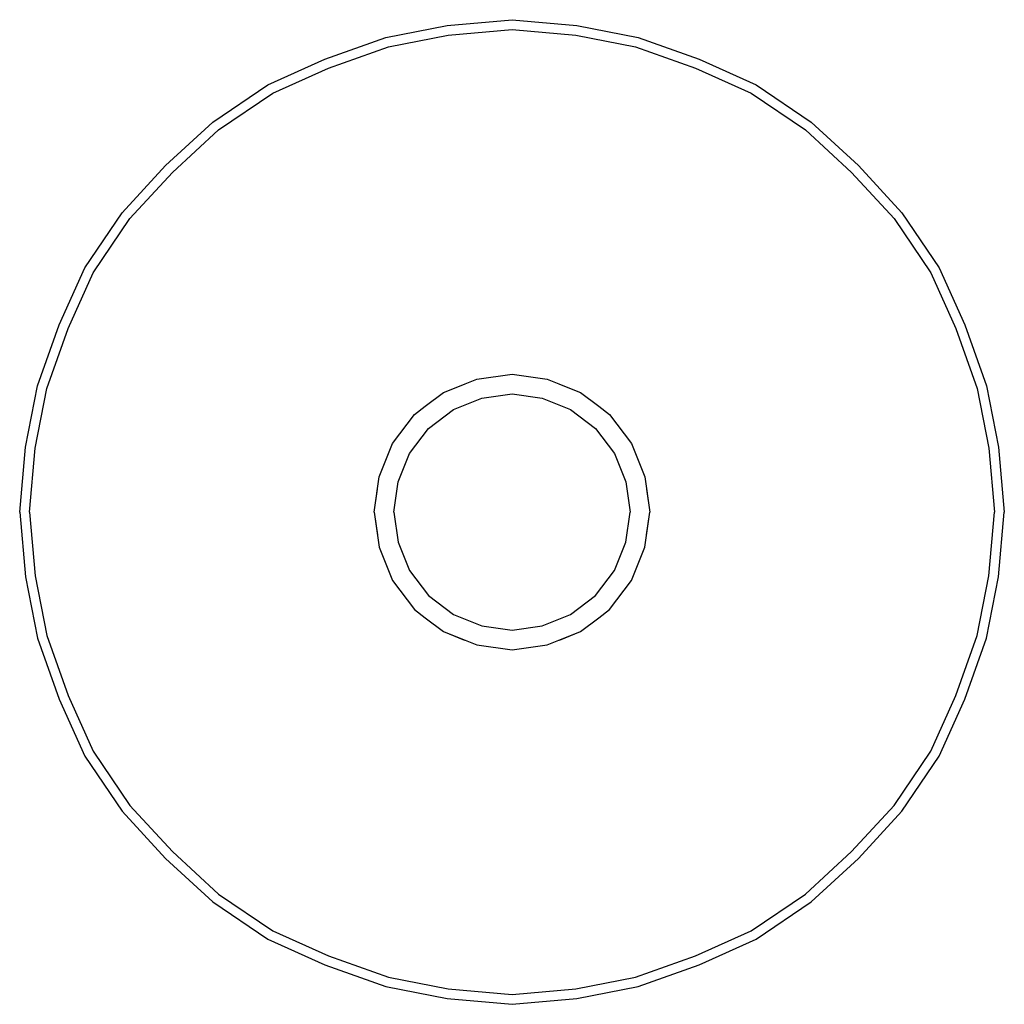
# Model space of a CAD drawing. Extents: x 0 to 100, y 0 to 100.
import ezdxf

# ---------------------------------------------------------------- set-up
doc = ezdxf.new("R2010")
doc.units = 0
doc.header["$MEASUREMENT"] = 0

msp = doc.modelspace()

# ---------------------------------------------------------------- linework, layer by layer
for p, q in [((43.4, 99.4), (50, 100)), ((50, 100), (56.6, 99.4)), ((37.2, 98.2), (43.4, 99.4)), ((43.532, 98.412), (50, 99)), ((50, 99), (56.468, 98.412)), ((56.6, 99.4), (62.8, 98.2)), ((31, 96), (37.2, 98.2)), ((37.456, 97.236), (43.532, 98.412)), ((56.468, 98.412), (62.544, 97.236)), ((62.8, 98.2), (69, 96)), ((31.38, 95.08), (37.456, 97.236)), ((62.544, 97.236), (68.62, 95.08)), ((25.2, 93.4), (31, 96)), ((69, 96), (74.8, 93.4)), ((25.696, 92.532), (31.38, 95.08)), ((68.62, 95.08), (74.304, 92.532)), ((19.6, 89.6), (25.2, 93.4)), ((74.8, 93.4), (80.4, 89.6)), ((20.208, 88.808), (25.696, 92.532)), ((74.304, 92.532), (79.792, 88.808)), ((14.8, 85.2), (19.6, 89.6)), ((80.4, 89.6), (85.2, 85.2)), ((15.504, 84.496), (20.208, 88.808)), ((79.792, 88.808), (84.496, 84.496)), ((10.4, 80.4), (14.8, 85.2)), ((85.2, 85.2), (89.6, 80.4)), ((11.192, 79.792), (15.504, 84.496)), ((84.496, 84.496), (88.808, 79.792)), ((6.6, 74.8), (10.4, 80.4)), ((89.6, 80.4), (93.4, 74.8)), ((7.468, 74.304), (11.192, 79.792)), ((88.808, 79.792), (92.532, 74.304)), ((4, 69), (6.6, 74.8)), ((4.92, 68.62), (7.468, 74.304)), ((92.532, 74.304), (95.08, 68.62)), ((93.4, 74.8), (96, 69)), ((1.8, 62.8), (4, 69)), ((96, 69), (98.2, 62.8)), ((2.764, 62.544), (4.92, 68.62)), ((95.08, 68.62), (97.236, 62.544)), ((46.416, 63.496), (50, 64)), ((50, 64), (53.584, 63.496)), ((43.056, 62.152), (46.416, 63.496)), ((43.056, 62.152), (45.176, 63)), ((53.584, 63.496), (56.944, 62.152)), ((54.824, 63), (56.944, 62.152)), ((0.6, 56.6), (1.8, 62.8)), ((0.6, 56.6), (1.8, 62.8)), ((1.588, 56.468), (2.764, 62.544)), ((41.1931, 60.7461), (43.056, 62.152)), ((46.928, 61.568), (50, 62)), ((50, 62), (53.072, 61.568)), ((56.944, 62.152), (58.8069, 60.7461)), ((97.236, 62.544), (98.412, 56.468)), ((98.2, 62.8), (99.4, 56.6)), ((44.048, 60.416), (46.928, 61.568)), ((53.072, 61.568), (55.952, 60.416)), ((40.088, 59.912), (41.193, 60.746)), ((41.504, 58.496), (44.048, 60.416)), ((55.952, 60.416), (58.496, 58.496)), ((58.807, 60.746), (59.912, 59.912)), ((37.848, 56.944), (40.088, 59.912)), ((59.912, 59.912), (62.152, 56.944)), ((39.584, 55.952), (41.504, 58.496)), ((58.496, 58.496), (60.416, 55.952)), ((0, 50), (0.6, 56.6)), ((1, 50), (1.588, 56.468)), ((36.504, 53.584), (37.848, 56.944)), ((62.152, 56.944), (63.496, 53.584)), ((98.412, 56.468), (99, 50)), ((99.4, 56.6), (100, 50)), ((38.432, 53.072), (39.584, 55.952)), ((60.416, 55.952), (61.568, 53.072)), ((36, 50), (36.504, 53.584)), ((38, 50), (38.432, 53.072)), ((61.568, 53.072), (62, 50)), ((63.496, 53.584), (64, 50)), ((36, 50), (36.3256, 52.3152)), ((63.6744, 52.3152), (64, 50)), ((0, 50), (0.6, 43.4)), ((1, 50), (1.588, 43.532)), ((36, 50), (36.3256, 47.6848)), ((36, 50), (36.504, 46.416)), ((38, 50), (38.432, 46.928)), ((61.568, 46.928), (62, 50)), ((63.496, 46.416), (64, 50)), ((63.6744, 47.6848), (64, 50)), ((98.412, 43.532), (99, 50)), ((99.4, 43.4), (100, 50)), ((36.504, 46.416), (37.848, 43.056)), ((38.432, 46.928), (39.584, 44.048)), ((60.416, 44.048), (61.568, 46.928)), ((62.152, 43.056), (63.496, 46.416)), ((39.584, 44.048), (41.504, 41.504)), ((58.496, 41.504), (60.416, 44.048)), ((0.6, 43.4), (1.8, 37.2)), ((0.6, 43.4), (1.8, 37.2)), ((1.588, 43.532), (2.764, 37.456)), ((37.848, 43.056), (40.088, 40.088)), ((59.912, 40.088), (62.152, 43.056)), ((97.236, 37.456), (98.412, 43.532)), ((98.2, 37.2), (99.4, 43.4)), ((41.504, 41.504), (44.048, 39.584)), ((55.952, 39.584), (58.496, 41.504)), ((40.088, 40.088), (41.193, 39.254)), ((58.807, 39.254), (59.912, 40.088)), ((41.1931, 39.2539), (43.056, 37.848)), ((44.048, 39.584), (46.928, 38.432)), ((53.072, 38.432), (55.952, 39.584)), ((56.944, 37.848), (58.8069, 39.2539)), ((46.928, 38.432), (50, 38)), ((50, 38), (53.072, 38.432)), ((1.8, 37.2), (4, 31)), ((2.764, 37.456), (4.92, 31.38)), ((43.056, 37.848), (45.176, 37)), ((43.056, 37.848), (46.416, 36.504)), ((53.584, 36.504), (56.944, 37.848)), ((54.824, 37), (56.944, 37.848)), ((95.08, 31.38), (97.236, 37.456)), ((96, 31), (98.2, 37.2)), ((46.416, 36.504), (50, 36)), ((50, 36), (53.584, 36.504)), ((4, 31), (6.6, 25.2)), ((4.92, 31.38), (7.468, 25.696)), ((92.532, 25.696), (95.08, 31.38)), ((93.4, 25.2), (96, 31)), ((6.6, 25.2), (10.4, 19.6)), ((6.6, 25.2), (10.4, 19.6)), ((7.468, 25.696), (11.192, 20.208)), ((88.808, 20.208), (92.532, 25.696)), ((88.808, 20.208), (92.532, 25.696)), ((89.6, 19.6), (93.4, 25.2)), ((89.6, 19.6), (93.4, 25.2)), ((11.192, 20.208), (15.504, 15.504)), ((84.496, 15.504), (88.808, 20.208)), ((84.496, 15.504), (88.808, 20.208)), ((10.4, 19.6), (14.8, 14.8)), ((10.4, 19.6), (14.8, 14.8)), ((85.2, 14.8), (89.6, 19.6)), ((15.504, 15.504), (20.208, 11.192)), ((79.792, 11.192), (84.496, 15.504)), ((79.792, 11.192), (84.496, 15.504)), ((14.8, 14.8), (19.6, 10.4)), ((14.8, 14.8), (19.6, 10.4)), ((80.4, 10.4), (85.2, 14.8)), ((20.208, 11.192), (25.696, 7.468)), ((74.304, 7.468), (79.792, 11.192)), ((74.304, 7.468), (79.792, 11.192)), ((19.6, 10.4), (25.2, 6.6)), ((19.6, 10.4), (25.2, 6.6)), ((74.8, 6.6), (80.4, 10.4)), ((25.696, 7.468), (31.38, 4.92)), ((68.62, 4.92), (74.304, 7.468)), ((25.2, 6.6), (31, 4)), ((25.2, 6.6), (31, 4)), ((69, 4), (74.8, 6.6)), ((69, 4), (74.8, 6.6)), ((31, 4), (37.2, 1.8)), ((31, 4), (37.2, 1.8)), ((31.38, 4.92), (37.456, 2.764)), ((62.544, 2.764), (68.62, 4.92)), ((62.544, 2.764), (68.62, 4.92)), ((62.8, 1.8), (69, 4)), ((62.8, 1.8), (69, 4)), ((37.456, 2.764), (43.532, 1.588)), ((56.468, 1.588), (62.544, 2.764)), ((37.2, 1.8), (43.4, 0.6)), ((37.2, 1.8), (43.4, 0.6)), ((37.2, 1.8), (43.4, 0.6)), ((37.2, 1.8), (43.4, 0.6)), ((43.532, 1.588), (50, 1)), ((50, 1), (56.468, 1.588)), ((56.6, 0.6), (62.8, 1.8)), ((56.6, 0.6), (62.8, 1.8)), ((56.6, 0.6), (62.8, 1.8)), ((56.6, 0.6), (62.8, 1.8)), ((43.4, 0.6), (50, 0)), ((43.4, 0.6), (50, 0)), ((43.4, 0.6), (50, 0)), ((50, 0), (56.6, 0.6)), ((50, 0), (56.6, 0.6)), ((50, 0), (56.6, 0.6))]:
    msp.add_line(p, q)

doc.saveas('drawing.dxf')
